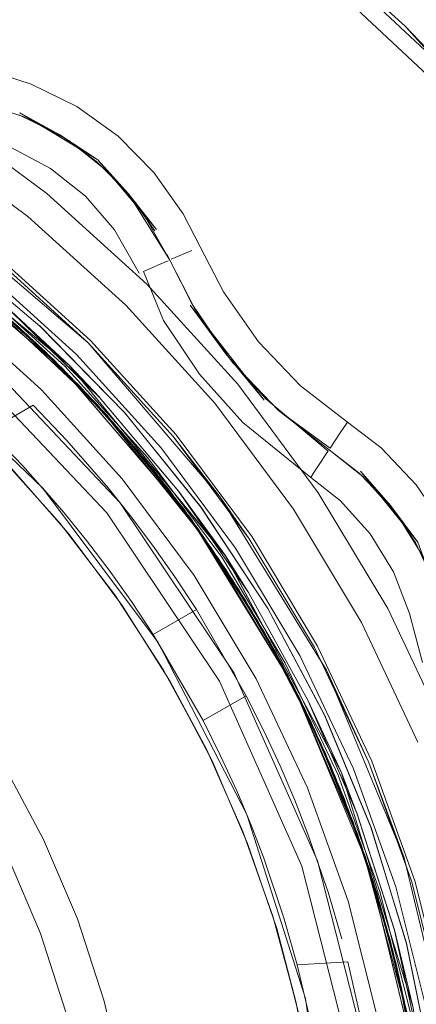
# Model space of a CAD drawing. Units: metres. Extents: x 3.29 to 7.17, y -4.36 to -0.26.
# Drawn here: x 5.59 to 5.6, y -3.55 to -3.52 of the extents above; entities that cross this region are included whole.
import ezdxf

# ---------------------------------------------------------------- set-up
doc = ezdxf.new("R2010")
doc.units = ezdxf.units.M
doc.header["$MEASUREMENT"] = 0

# ---------------------------------------------------------------- blocks, each defined once
blk = doc.blocks.new('d2991694-e7d0-4407-bf5f-818a8dbed71c')
at = {"color": 18, "lineweight": 9, "true_color": 0x000000}
for p, q in [((5.593231, -3.527505), (5.592849, -3.527673)), ((5.592518, -3.527818), (5.592282, -3.527921)), ((5.592566, -3.527797), (5.592488, -3.527626)), ((5.592849, -3.527673), (5.592613, -3.527776)), ((5.592282, -3.527921), (5.591776, -3.528143)), ((5.586005, -3.529269), (5.588697, -3.531707)), ((5.593326, -3.529272), (5.593238, -3.529123)), ((5.597687, -3.53304), (5.597923, -3.532686)), ((5.597687, -3.53304), (5.597397, -3.533475)), ((5.597049, -3.533997), (5.597304, -3.533614)), ((5.597304, -3.533614), (5.59734, -3.533562)), ((5.59689, -3.534236), (5.597049, -3.533997)), ((5.59689, -3.534236), (5.596814, -3.534351)), ((5.593195, -3.535594), (5.593627, -3.536201)), ((5.592068, -3.539087), (5.591415, -3.538098)), ((5.596006, -3.547633), (5.596406, -3.549048)), ((5.595789, -3.547955), (5.596377, -3.550197))]:
    blk.add_line(p, q, dxfattribs=at)
for points in [[(5.588975, -3.512515), (5.595442, -3.516963), (5.601174, -3.522324)], [(5.588723, -3.512947), (5.595129, -3.517352), (5.600806, -3.522663), (5.605627, -3.528759), (5.609486, -3.535506), (5.612296, -3.542753)], [(5.608842, -3.533122), (5.606192, -3.528703), (5.603122, -3.524565), (5.599661, -3.520747), (5.595842, -3.517287), (5.591702, -3.514218)], [(5.543461, -3.523843), (5.547594, -3.521839), (5.551199, -3.52055), (5.554913, -3.51962), (5.5587, -3.519058), (5.562524, -3.51887), (5.566348, -3.519058), (5.570136, -3.51962), (5.573849, -3.52055), (5.577454, -3.521839), (5.580915, -3.523476), (5.584199, -3.525443), (5.587275, -3.527723), (5.590111, -3.530293)], [(5.584199, -3.525443), (5.580915, -3.523476), (5.584199, -3.525443), (5.587274, -3.527723), (5.590111, -3.530293), (5.587275, -3.527723), (5.590111, -3.530293), (5.592683, -3.533129), (5.594963, -3.536203), (5.592683, -3.533129), (5.590111, -3.530293), (5.587275, -3.527723), (5.584199, -3.525443), (5.580915, -3.523476), (5.584199, -3.525443), (5.580915, -3.523476), (5.577454, -3.521839), (5.573849, -3.52055), (5.570135, -3.51962), (5.573849, -3.52055), (5.570135, -3.51962)], [(5.578411, -3.519529), (5.582094, -3.521271), (5.585589, -3.523364), (5.588861, -3.52579), (5.59188, -3.528525)], [(5.55733, -3.520328), (5.560664, -3.520017), (5.564013, -3.520001), (5.56735, -3.520279), (5.570649, -3.520851), (5.573885, -3.521713), (5.577033, -3.522857), (5.580067, -3.524273), (5.582965, -3.525951), (5.585702, -3.527879), (5.588259, -3.530041), (5.585407, -3.527652), (5.582333, -3.525557), (5.585407, -3.527652), (5.587984, -3.52979)], [(5.59392, -3.532114), (5.591243, -3.529162), (5.58829, -3.526486), (5.585089, -3.524113), (5.58167, -3.522064), (5.578067, -3.520361)], [(5.590111, -3.530293), (5.592683, -3.533129), (5.590111, -3.530293), (5.587275, -3.527723), (5.590111, -3.530293), (5.592683, -3.533129), (5.590111, -3.530293), (5.587275, -3.527723), (5.584199, -3.525443), (5.580915, -3.523476), (5.577454, -3.521839), (5.573849, -3.52055), (5.577454, -3.521839), (5.573849, -3.52055), (5.577454, -3.521839), (5.580915, -3.523476), (5.584199, -3.525443), (5.587275, -3.527723), (5.584199, -3.525443), (5.580915, -3.523476), (5.577454, -3.521839), (5.573849, -3.52055), (5.577454, -3.521839)], [(5.573878, -3.520454), (5.577493, -3.521747), (5.580963, -3.523387), (5.584255, -3.52536), (5.580962, -3.523387), (5.577493, -3.521747), (5.580963, -3.523387), (5.584255, -3.52536), (5.587338, -3.527646), (5.590182, -3.530223)], [(5.585456, -3.526319), (5.580236, -3.523121), (5.57458, -3.520779), (5.57424, -3.521826), (5.57973, -3.524098), (5.584796, -3.527199), (5.589315, -3.531053)], [(5.599661, -3.520747), (5.601174, -3.522324), (5.603122, -3.524565), (5.606042, -3.528479)], [(5.59188, -3.528525), (5.588861, -3.52579), (5.585589, -3.523364), (5.582094, -3.521271)], [(5.596932, -3.539486), (5.594963, -3.536203), (5.592683, -3.533129), (5.590111, -3.530293), (5.587275, -3.527723), (5.584199, -3.525443), (5.587275, -3.527723), (5.584199, -3.525443), (5.580915, -3.523476), (5.577454, -3.521839), (5.580915, -3.523476), (5.584199, -3.525443), (5.587274, -3.527723), (5.590111, -3.530293)], [(5.592683, -3.533129), (5.594963, -3.536203), (5.592683, -3.533129), (5.590111, -3.530293), (5.587275, -3.527723), (5.584199, -3.525443), (5.580915, -3.523476), (5.577454, -3.521839), (5.580915, -3.523476), (5.584199, -3.525443), (5.587275, -3.527723)], [(5.592088, -3.525153), (5.591008, -3.524064), (5.589763, -3.523168), (5.588388, -3.522489), (5.587172, -3.522102)], [(5.592298, -3.534407), (5.590111, -3.531872), (5.587708, -3.52954), (5.585109, -3.52743), (5.582333, -3.525557), (5.579404, -3.523934), (5.582334, -3.525556), (5.585109, -3.52743), (5.582333, -3.525557), (5.57907, -3.52377), (5.575646, -3.522314), (5.579069, -3.523772), (5.582333, -3.525557), (5.577718, -3.523147), (5.580724, -3.524623), (5.583587, -3.526359)], [(5.584507, -3.526992), (5.581695, -3.525174), (5.578734, -3.52361), (5.575647, -3.522313), (5.578734, -3.52361), (5.581695, -3.525174), (5.584507, -3.526992), (5.587147, -3.529051), (5.589594, -3.531336), (5.591831, -3.533828), (5.589594, -3.531336)], [(5.586935, -3.523074), (5.58817, -3.523479), (5.589521, -3.524196), (5.590717, -3.525149), (5.591717, -3.526305)], [(5.586862, -3.523375), (5.587784, -3.524402), (5.588972, -3.525032), (5.590024, -3.52587)], [(5.588045, -3.523356), (5.589248, -3.524025), (5.58817, -3.523479)], [(5.588045, -3.523356), (5.590402, -3.524773), (5.589248, -3.524025), (5.590358, -3.524824)], [(5.582843, -3.525336), (5.57966, -3.523557), (5.582852, -3.525344), (5.585859, -3.527428), (5.588653, -3.529788)], [(5.591322, -3.525796), (5.590358, -3.524824), (5.589248, -3.524025), (5.588021, -3.523419)], [(5.592296, -3.533446), (5.589758, -3.530647), (5.586957, -3.52811), (5.583921, -3.525859), (5.58068, -3.523916)], [(5.587429, -3.529294), (5.589854, -3.531603), (5.587429, -3.529294), (5.584809, -3.52721), (5.579729, -3.524097)], [(5.594454, -3.537438), (5.592526, -3.534701), (5.590365, -3.532144), (5.587985, -3.529789), (5.585406, -3.527653), (5.58265, -3.525752), (5.579736, -3.524102), (5.58265, -3.525752), (5.585406, -3.527653), (5.587985, -3.529789), (5.590365, -3.532144), (5.592527, -3.5347), (5.594455, -3.537438), (5.596133, -3.540334), (5.594454, -3.537438), (5.596134, -3.540334), (5.597552, -3.543367), (5.598695, -3.546513), (5.599555, -3.549749), (5.600128, -3.553047)], [(5.591322, -3.525796), (5.590358, -3.524824)], [(5.591322, -3.525796), (5.590402, -3.524773), (5.592171, -3.526879), (5.591322, -3.525796), (5.592113, -3.526913)], [(5.589262, -3.535741), (5.587453, -3.533723), (5.585493, -3.531853), (5.583392, -3.530141), (5.581164, -3.528598), (5.578823, -3.527233), (5.576382, -3.526056), (5.573857, -3.525072)], [(5.57439, -3.524942), (5.579691, -3.527366), (5.584516, -3.530636), (5.588732, -3.534662), (5.592221, -3.539331)], [(5.592088, -3.525153), (5.592974, -3.526405), (5.593482, -3.527395)], [(5.589333, -3.531072), (5.591594, -3.533541), (5.589333, -3.531072), (5.586862, -3.528812), (5.589318, -3.531056), (5.593177, -3.535566), (5.596286, -3.540626), (5.59318, -3.53557), (5.589315, -3.531053), (5.584798, -3.5272), (5.582015, -3.525364), (5.584809, -3.52721), (5.587429, -3.529294)], [(5.598632, -3.544902), (5.597232, -3.541523), (5.595521, -3.538304), (5.593507, -3.535251), (5.59121, -3.532404), (5.588653, -3.529788), (5.58585, -3.527419), (5.582843, -3.525336)], [(5.592683, -3.533129), (5.590111, -3.530293), (5.587275, -3.527723), (5.584199, -3.525443), (5.587275, -3.527723), (5.590111, -3.530293), (5.592683, -3.533129), (5.594963, -3.536203), (5.592683, -3.533129), (5.594963, -3.536203), (5.596932, -3.539486), (5.598569, -3.542946), (5.599858, -3.546549), (5.600789, -3.550262)], [(5.587275, -3.527723), (5.590111, -3.530293), (5.587275, -3.527723), (5.584199, -3.525443), (5.587274, -3.527723), (5.590111, -3.530293), (5.592683, -3.533129), (5.590111, -3.530293), (5.587275, -3.527723), (5.590111, -3.530293), (5.594087, -3.534947), (5.597286, -3.540165), (5.599629, -3.545819), (5.601058, -3.551769)], [(5.60135, -3.561693), (5.601538, -3.55787), (5.601058, -3.551769), (5.599629, -3.545819), (5.601058, -3.551769), (5.599629, -3.545819), (5.597286, -3.540165), (5.594087, -3.534947), (5.590111, -3.530293), (5.585456, -3.526319), (5.590111, -3.530293), (5.587275, -3.527723), (5.584199, -3.525443), (5.587275, -3.527723), (5.590111, -3.530293), (5.585456, -3.526319)], [(5.587338, -3.527646), (5.590182, -3.530223), (5.59276, -3.533066), (5.590182, -3.530223), (5.587338, -3.527646), (5.584255, -3.52536), (5.587338, -3.527646)], [(5.590182, -3.530223), (5.59276, -3.533066), (5.595046, -3.536148), (5.59276, -3.533066), (5.590182, -3.530223), (5.587338, -3.527646), (5.584255, -3.52536)], [(5.587708, -3.529541), (5.590111, -3.531872), (5.587708, -3.529541), (5.585109, -3.52743), (5.582333, -3.525557)], [(5.585702, -3.527879), (5.588259, -3.530041), (5.590616, -3.532419), (5.588259, -3.53004), (5.590865, -3.532695), (5.588259, -3.53004), (5.585406, -3.527654), (5.58265, -3.525752)], [(5.591649, -3.528198), (5.590903, -3.526887), (5.590024, -3.52587)], [(5.592566, -3.527797), (5.591322, -3.525796)], [(5.576741, -3.526214), (5.579168, -3.527419), (5.581494, -3.52881), (5.583704, -3.530378), (5.585785, -3.532114), (5.587724, -3.534006), (5.58951, -3.536044), (5.591131, -3.538215)], [(5.585996, -3.528107), (5.588531, -3.530295), (5.585996, -3.528107), (5.583278, -3.526153)], [(5.583587, -3.526359), (5.586287, -3.52834), (5.588801, -3.53055), (5.59111, -3.532975), (5.588801, -3.53055), (5.586287, -3.52834)], [(5.583828, -3.526258), (5.589539, -3.530971), (5.587791, -3.529346), (5.584902, -3.527029), (5.583828, -3.526258), (5.589541, -3.530973), (5.587794, -3.529348), (5.590444, -3.531935), (5.589539, -3.530971)], [(5.594963, -3.536203), (5.594087, -3.534947), (5.592683, -3.533129), (5.590111, -3.530293), (5.587274, -3.527723), (5.585456, -3.526319), (5.587275, -3.527723), (5.590111, -3.530293), (5.592683, -3.533129)], [(5.598569, -3.542946), (5.596932, -3.539486), (5.594963, -3.536203), (5.596932, -3.539486), (5.594963, -3.536203), (5.592683, -3.533129), (5.594963, -3.536203), (5.592683, -3.533129), (5.590111, -3.530293), (5.587275, -3.527723), (5.590111, -3.530293), (5.592683, -3.533129), (5.590111, -3.530293), (5.585456, -3.526319)], [(5.594253, -3.530626), (5.593238, -3.529123), (5.592566, -3.527797), (5.591717, -3.526305)], [(5.583896, -3.526567), (5.586576, -3.528575), (5.589068, -3.53081), (5.591354, -3.533257), (5.593413, -3.535896)], [(5.584507, -3.526992), (5.587147, -3.529051), (5.589594, -3.531336)], [(5.590863, -3.532697), (5.589318, -3.531056), (5.584796, -3.527199)], [(5.584798, -3.5272), (5.586575, -3.528575), (5.588259, -3.53004), (5.590364, -3.532145)], [(5.581583, -3.527325), (5.586473, -3.530984), (5.590674, -3.535416), (5.594065, -3.540495), (5.596549, -3.546073), (5.598054, -3.551991), (5.598537, -3.558078), (5.597984, -3.564159)], [(5.587708, -3.529541), (5.585109, -3.52743), (5.587708, -3.52954), (5.590111, -3.531872), (5.592297, -3.534408), (5.594252, -3.537126)], [(5.596511, -3.531589), (5.595242, -3.530261), (5.594185, -3.528759), (5.593482, -3.527395)], [(5.597397, -3.533475), (5.595841, -3.532332), (5.594469, -3.530896), (5.593326, -3.529272), (5.592566, -3.527797)], [(5.591776, -3.528143), (5.592373, -3.529624), (5.593464, -3.531241)], [(5.587984, -3.52979), (5.590365, -3.532144), (5.586575, -3.528575), (5.589068, -3.53081)], [(5.597644, -3.543328), (5.596049, -3.539957), (5.594132, -3.536759), (5.591909, -3.533763), (5.589404, -3.531), (5.58664, -3.528496)], [(5.603839, -3.553803), (5.603242, -3.549774), (5.602252, -3.545824), (5.600879, -3.541989), (5.599137, -3.538307), (5.597043, -3.534814), (5.594616, -3.531543), (5.59188, -3.528525), (5.594616, -3.531543), (5.597043, -3.534814)], [(5.58951, -3.536044), (5.587724, -3.534006), (5.585785, -3.532114), (5.583704, -3.530378), (5.581494, -3.52881)], [(5.593326, -3.529272), (5.594253, -3.530626), (5.59318, -3.529157), (5.595415, -3.532026), (5.594253, -3.530626), (5.595463, -3.531978)], [(5.596304, -3.540665), (5.593627, -3.536201), (5.590365, -3.532144), (5.592526, -3.534701), (5.590365, -3.532144), (5.587984, -3.52979)], [(5.588646, -3.529778), (5.591204, -3.532393), (5.593501, -3.53524), (5.595521, -3.538304), (5.597236, -3.541535), (5.598634, -3.544914), (5.599705, -3.548412), (5.600437, -3.551995), (5.599704, -3.548399), (5.598632, -3.544902)], [(5.590863, -3.532697), (5.59318, -3.53557), (5.589315, -3.531053), (5.588259, -3.53004)], [(5.588531, -3.530295), (5.590863, -3.532697), (5.593195, -3.535594), (5.590864, -3.532696), (5.592976, -3.535294), (5.59485, -3.538068), (5.596472, -3.540997), (5.59485, -3.538068), (5.592976, -3.535294), (5.590864, -3.532696), (5.588531, -3.530295)], [(5.594963, -3.536203), (5.596932, -3.539486), (5.598569, -3.542946), (5.596932, -3.539486), (5.594963, -3.536203), (5.596932, -3.539486), (5.598569, -3.542946), (5.599858, -3.546549), (5.598569, -3.542946), (5.599858, -3.546549), (5.598569, -3.542946), (5.599858, -3.546549), (5.600789, -3.550262), (5.599858, -3.546549), (5.600789, -3.550262), (5.599858, -3.546549), (5.600789, -3.550262), (5.599858, -3.546549), (5.600789, -3.550262)], [(5.600789, -3.550262), (5.599858, -3.546549), (5.600789, -3.550262), (5.599858, -3.546549), (5.598569, -3.542946), (5.596932, -3.539486), (5.594963, -3.536203), (5.592683, -3.533129), (5.590111, -3.530293), (5.592683, -3.533129), (5.594963, -3.536203)], [(5.600789, -3.550262), (5.599858, -3.546549), (5.598569, -3.542946), (5.596932, -3.539486), (5.594963, -3.536203), (5.592683, -3.533129), (5.590111, -3.530293), (5.592683, -3.533129), (5.594963, -3.536203), (5.596932, -3.539486), (5.598569, -3.542946), (5.599858, -3.546549), (5.600789, -3.550262)], [(5.590111, -3.530293), (5.594087, -3.534947), (5.597286, -3.540165), (5.599629, -3.545819), (5.597286, -3.540165), (5.594087, -3.534947), (5.590111, -3.530293), (5.592683, -3.533129), (5.590111, -3.530293), (5.592683, -3.533129), (5.594963, -3.536203), (5.596932, -3.539486), (5.598569, -3.542946)], [(5.598547, -3.55191), (5.597021, -3.54591), (5.594503, -3.540254), (5.591065, -3.535105), (5.586805, -3.53061)], [(5.593413, -3.535896), (5.595232, -3.538707), (5.593413, -3.535896), (5.591354, -3.533257), (5.589068, -3.53081)], [(5.59734, -3.533562), (5.595463, -3.531978), (5.594253, -3.530626)], [(5.594935, -3.537823), (5.594232, -3.5367), (5.592833, -3.53477), (5.590447, -3.531938), (5.589541, -3.530973), (5.594233, -3.536702), (5.592836, -3.534773), (5.594935, -3.537823), (5.596731, -3.541066), (5.597728, -3.543226), (5.594232, -3.5367), (5.589539, -3.530971)], [(5.593464, -3.531241), (5.594765, -3.532694), (5.596814, -3.534351), (5.597712, -3.535057), (5.598612, -3.536055)], [(5.598934, -3.533465), (5.597923, -3.532686), (5.596511, -3.531589)], [(5.588454, -3.532173), (5.587109, -3.53295), (5.585965, -3.531871)], [(5.592297, -3.534408), (5.594252, -3.537126), (5.592297, -3.534408), (5.590111, -3.531872), (5.592298, -3.534407), (5.594252, -3.537126), (5.59596, -3.540005), (5.597407, -3.543024), (5.598582, -3.546159)], [(5.594937, -3.537827), (5.592836, -3.534773), (5.590447, -3.531938), (5.592833, -3.53477)], [(5.589467, -3.533236), (5.588454, -3.532173)], [(5.600047, -3.542333), (5.598343, -3.538732), (5.596294, -3.535314), (5.59392, -3.532114)], [(5.592753, -3.534996), (5.590616, -3.532419), (5.592753, -3.534996)], [(5.597368, -3.533518), (5.595841, -3.532332)], [(5.59006, -3.536252), (5.589388, -3.535423), (5.588134, -3.534004), (5.587109, -3.53295)], [(5.594963, -3.536203), (5.596932, -3.539486), (5.594963, -3.536203), (5.592683, -3.533129), (5.594963, -3.536203), (5.596932, -3.539486), (5.598569, -3.542946), (5.596932, -3.539486), (5.598569, -3.542946), (5.599858, -3.546549), (5.598569, -3.542946), (5.599858, -3.546549), (5.600789, -3.550262), (5.601351, -3.554048), (5.601539, -3.55787), (5.601058, -3.563971)], [(5.594963, -3.536203), (5.596932, -3.539486), (5.598569, -3.542946), (5.599858, -3.546549), (5.598569, -3.542946), (5.599858, -3.546549), (5.598569, -3.542946), (5.596932, -3.539486), (5.594963, -3.536203), (5.592683, -3.533129), (5.594963, -3.536203), (5.596932, -3.539486), (5.598569, -3.542946), (5.599858, -3.546549), (5.600789, -3.550262)], [(5.600789, -3.550262), (5.599858, -3.546549), (5.600789, -3.550262), (5.599858, -3.546549), (5.598569, -3.542946), (5.596932, -3.539486), (5.594963, -3.536203), (5.596932, -3.539486), (5.598569, -3.542946), (5.596932, -3.539486), (5.594963, -3.536203), (5.592683, -3.533129), (5.594963, -3.536203), (5.596932, -3.539486), (5.598569, -3.542946), (5.599858, -3.546549), (5.600789, -3.550262)], [(5.592683, -3.533129), (5.594087, -3.534947), (5.592683, -3.533129), (5.594087, -3.534947), (5.594963, -3.536203), (5.594087, -3.534947), (5.594963, -3.536203)], [(5.59276, -3.533066), (5.595046, -3.536148), (5.59702, -3.539439), (5.598661, -3.542908), (5.599954, -3.54652), (5.598661, -3.542908), (5.59702, -3.539439), (5.595046, -3.536148), (5.59276, -3.533066)], [(5.591373, -3.535496), (5.590707, -3.534663), (5.589467, -3.533236)], [(5.600298, -3.550359), (5.59938, -3.546694), (5.598106, -3.543137), (5.59649, -3.539722), (5.594547, -3.536481), (5.592296, -3.533446)], [(5.598934, -3.533465), (5.599994, -3.534574), (5.600857, -3.535841), (5.601499, -3.537234), (5.601904, -3.538713), (5.602042, -3.539817)], [(5.593628, -3.5362), (5.591594, -3.533541), (5.593628, -3.5362), (5.595419, -3.539029), (5.596954, -3.542004), (5.595419, -3.539029), (5.593628, -3.5362)], [(5.60092, -3.538896), (5.60056, -3.537576), (5.599986, -3.536334), (5.599216, -3.535202), (5.59827, -3.534213), (5.597368, -3.533518), (5.59839, -3.534321)], [(5.600045, -3.5363), (5.598315, -3.534163), (5.599216, -3.535202), (5.600045, -3.5363), (5.600987, -3.538884)], [(5.600212, -3.536761), (5.599414, -3.535457), (5.59839, -3.534321)], [(5.59839, -3.534321), (5.599414, -3.535457), (5.600212, -3.536761)], [(5.589388, -3.535423), (5.588732, -3.534662)], [(5.591373, -3.535496), (5.590707, -3.534663)], [(5.594454, -3.537438), (5.592526, -3.534701), (5.594455, -3.537438)], [(5.594937, -3.537827), (5.596733, -3.54107), (5.598204, -3.544473), (5.599337, -3.548002), (5.598202, -3.544468), (5.596731, -3.541066), (5.594935, -3.537823), (5.592833, -3.53477)], [(5.597043, -3.534814), (5.599137, -3.538307), (5.600879, -3.541989), (5.602252, -3.545824)], [(5.594654, -3.537752), (5.592753, -3.534996), (5.594654, -3.537752)], [(5.591373, -3.535496), (5.592048, -3.536395), (5.592718, -3.537347), (5.593369, -3.538337)], [(5.596289, -3.540632), (5.595233, -3.538706), (5.593177, -3.535566), (5.596289, -3.540632), (5.596954, -3.542004), (5.596304, -3.540665)], [(5.59367, -3.54255), (5.59238, -3.540168), (5.590907, -3.537894), (5.589262, -3.535741)], [(5.59367, -3.54255), (5.592578, -3.540506), (5.591131, -3.538215), (5.58951, -3.536044)], [(5.599954, -3.54652), (5.598661, -3.542908), (5.59702, -3.539439), (5.595046, -3.536148), (5.59702, -3.539439), (5.598661, -3.542908), (5.599954, -3.54652)], [(5.599793, -3.538458), (5.599314, -3.537202), (5.598612, -3.536055)], [(5.59006, -3.536252), (5.590741, -3.537148), (5.591415, -3.538098)], [(5.596304, -3.540665), (5.595231, -3.538707), (5.593627, -3.536201)], [(5.594937, -3.537827), (5.594233, -3.536702), (5.597729, -3.543229), (5.596733, -3.54107), (5.598202, -3.544468)], [(5.599474, -3.549385), (5.598582, -3.546159), (5.597407, -3.543024), (5.598581, -3.546159), (5.597407, -3.543024), (5.59596, -3.540005), (5.597407, -3.543024), (5.595961, -3.540005), (5.594252, -3.537126), (5.595961, -3.540005), (5.594252, -3.537126)], [(5.594455, -3.537438), (5.596134, -3.540334), (5.597551, -3.543367), (5.598695, -3.546513), (5.597551, -3.543367), (5.596134, -3.540334), (5.597551, -3.543367)], [(5.588669, -3.548104), (5.587692, -3.54581), (5.586514, -3.543612), (5.585145, -3.541528), (5.583595, -3.539574), (5.581877, -3.537767), (5.583595, -3.539574), (5.585145, -3.541528)], [(5.600173, -3.562325), (5.60042, -3.558986), (5.60037, -3.55564), (5.599707, -3.550477), (5.598345, -3.545454), (5.596304, -3.540665), (5.594654, -3.537752), (5.596304, -3.540665), (5.597691, -3.543712)], [(5.591131, -3.538215), (5.592578, -3.540506), (5.593842, -3.542903), (5.594914, -3.545391)], [(5.594869, -3.540935), (5.593569, -3.541686), (5.592068, -3.539087), (5.593369, -3.538337), (5.594869, -3.540935), (5.595402, -3.541993), (5.595892, -3.543049), (5.596332, -3.544083)], [(5.594869, -3.540935), (5.593369, -3.538337)], [(5.600183, -3.539937), (5.599793, -3.538458)], [(5.586096, -3.540795), (5.584473, -3.538755), (5.586096, -3.540795), (5.58753, -3.542971), (5.588763, -3.545267)], [(5.596954, -3.542004), (5.598345, -3.545453), (5.599388, -3.549023), (5.598343, -3.545454), (5.596954, -3.542004), (5.595231, -3.538707), (5.596954, -3.542004), (5.598222, -3.545102), (5.596954, -3.542004)], [(5.595232, -3.538707), (5.596797, -3.541667), (5.595232, -3.538707)], [(5.593569, -3.541686), (5.592221, -3.539331)], [(5.592221, -3.539331), (5.594887, -3.544513), (5.596656, -3.550067)], [(5.595604, -3.539352), (5.597109, -3.542342), (5.595604, -3.539352)], [(5.596932, -3.539486), (5.598569, -3.542946), (5.599858, -3.546549), (5.600789, -3.550262), (5.601351, -3.554048), (5.600789, -3.550262), (5.601351, -3.554048), (5.601539, -3.55787), (5.601351, -3.561693), (5.600789, -3.565479), (5.601351, -3.561693), (5.600789, -3.565479), (5.60135, -3.561693), (5.600789, -3.565479), (5.599858, -3.569192), (5.600789, -3.565479), (5.60135, -3.561693), (5.600789, -3.565479), (5.599858, -3.569192), (5.598569, -3.572795), (5.596932, -3.576255), (5.594963, -3.579538), (5.592683, -3.582612), (5.594963, -3.579538)], [(5.596932, -3.539486), (5.598569, -3.542946), (5.599858, -3.546549), (5.600789, -3.550262), (5.60135, -3.554048), (5.601539, -3.55787), (5.601351, -3.554048), (5.601539, -3.55787), (5.601351, -3.561693), (5.600789, -3.565479), (5.599858, -3.569192), (5.600789, -3.565479), (5.599858, -3.569192), (5.600789, -3.565479), (5.599858, -3.569191), (5.598569, -3.572795), (5.599858, -3.569192), (5.600789, -3.565479)], [(5.601351, -3.554048), (5.601538, -3.55787), (5.60135, -3.554048), (5.600789, -3.550262), (5.599858, -3.546549), (5.598569, -3.542946), (5.596932, -3.539486)], [(5.597286, -3.540165), (5.598569, -3.542946), (5.597286, -3.540165), (5.598569, -3.542946), (5.599629, -3.545819)], [(5.599629, -3.545819), (5.598569, -3.542946), (5.599629, -3.545819), (5.598569, -3.542946), (5.597286, -3.540165)], [(5.598343, -3.545454), (5.596289, -3.540632)], [(5.586096, -3.540795), (5.58753, -3.542971), (5.588763, -3.545267), (5.589786, -3.547664), (5.588763, -3.545267)], [(5.596304, -3.540665), (5.597691, -3.543712), (5.598805, -3.546869), (5.597691, -3.543712)], [(5.596472, -3.540997), (5.597829, -3.544058), (5.596472, -3.540997)], [(5.596636, -3.541331), (5.597964, -3.544404), (5.599013, -3.547583), (5.597964, -3.544404), (5.596636, -3.541331)], [(5.588669, -3.548104), (5.589436, -3.550477), (5.588669, -3.548104), (5.587692, -3.54581), (5.586514, -3.543612), (5.585145, -3.541528)], [(5.595021, -3.544842), (5.594585, -3.543804), (5.594099, -3.542745), (5.593569, -3.541686)], [(5.599846, -3.551208), (5.599113, -3.547942), (5.598095, -3.544753), (5.596797, -3.541667), (5.598095, -3.544753)], [(5.596377, -3.550197), (5.595675, -3.54758), (5.594771, -3.545026), (5.59367, -3.54255)], [(5.595789, -3.547955), (5.594914, -3.545391), (5.593842, -3.542903)], [(5.598204, -3.544473), (5.597729, -3.543229), (5.599897, -3.550309), (5.599337, -3.548002), (5.600121, -3.55162), (5.599897, -3.550309), (5.599336, -3.547997), (5.598204, -3.544473), (5.597728, -3.543226), (5.599896, -3.550306)], [(5.600128, -3.553047), (5.599555, -3.549749), (5.600128, -3.553047), (5.600408, -3.556383), (5.600128, -3.553047), (5.599555, -3.549749), (5.598695, -3.546513), (5.599556, -3.549748), (5.598695, -3.546513), (5.597552, -3.543367)], [(5.597644, -3.543328), (5.598901, -3.54684), (5.599808, -3.550457), (5.600355, -3.554146), (5.600538, -3.55787)], [(5.595021, -3.544842), (5.594585, -3.543804)], [(5.598826, -3.550652), (5.597944, -3.54713), (5.59672, -3.543711)], [(5.59672, -3.543711), (5.597944, -3.54713), (5.598826, -3.550652), (5.599359, -3.554244), (5.599538, -3.55787), (5.599359, -3.554244), (5.598826, -3.550652)], [(5.597752, -3.548271), (5.597338, -3.546863), (5.596721, -3.545076), (5.596332, -3.544083)], [(5.598911, -3.547226), (5.597829, -3.544058), (5.598911, -3.547226), (5.599709, -3.550477), (5.598911, -3.547226)], [(5.598095, -3.544753), (5.599113, -3.547942), (5.599846, -3.551208), (5.600289, -3.554526), (5.600437, -3.55787), (5.600289, -3.561215)], [(5.596006, -3.547633), (5.595403, -3.545838), (5.595021, -3.544842)], [(5.596721, -3.545076), (5.597338, -3.546863)], [(5.598222, -3.545102), (5.599209, -3.548301), (5.599909, -3.551575), (5.599209, -3.548301), (5.598222, -3.545102)], [(5.596462, -3.550579), (5.595789, -3.547955), (5.594914, -3.545391)], [(5.599962, -3.551883), (5.598569, -3.546118), (5.599388, -3.549023)], [(5.600128, -3.562694), (5.600408, -3.559358), (5.600392, -3.556011), (5.600078, -3.552678), (5.599388, -3.549023), (5.60008, -3.552678), (5.600407, -3.556383), (5.60008, -3.552678), (5.599474, -3.549385), (5.598581, -3.546159)], [(5.600128, -3.562694), (5.599555, -3.565992), (5.600128, -3.562694), (5.600408, -3.559358), (5.600392, -3.556011), (5.600079, -3.552678), (5.599474, -3.549386), (5.598581, -3.546159), (5.599474, -3.549385)], [(5.60164, -3.55787), (5.60145, -3.554038), (5.601638, -3.55787), (5.60145, -3.554038), (5.600887, -3.550242), (5.599954, -3.54652), (5.600887, -3.550242), (5.60145, -3.554038), (5.600887, -3.550242)], [(5.600887, -3.550242), (5.599954, -3.54652), (5.600887, -3.550242), (5.60145, -3.554038), (5.601638, -3.55787)], [(5.598805, -3.546869), (5.599635, -3.550112), (5.600173, -3.553416), (5.60042, -3.556755), (5.600372, -3.560102), (5.60042, -3.556755), (5.600173, -3.553416), (5.599634, -3.550112), (5.598805, -3.546869)], [(5.589786, -3.547664), (5.59059, -3.550143), (5.591169, -3.552684), (5.591518, -3.555267)], [(5.591518, -3.555267), (5.591635, -3.55787), (5.591518, -3.555267), (5.591169, -3.552684), (5.59059, -3.550143), (5.589786, -3.547664)], [(5.599013, -3.547583), (5.599779, -3.550842), (5.600255, -3.554156), (5.599779, -3.550842), (5.599013, -3.547583)], [(5.600122, -3.551625), (5.599337, -3.548002), (5.600121, -3.55162), (5.600552, -3.555306), (5.600121, -3.55162)], [(5.598331, -3.550727), (5.597933, -3.548959), (5.596406, -3.549048), (5.596768, -3.550577), (5.597136, -3.552588)], [(5.599963, -3.551892), (5.599388, -3.549023), (5.599707, -3.550477), (5.600078, -3.552678)], [(5.600408, -3.559358), (5.600128, -3.562694), (5.600409, -3.559358), (5.600391, -3.556011), (5.600079, -3.552678), (5.599474, -3.549385), (5.600079, -3.552678), (5.600391, -3.556011), (5.600409, -3.559358)], [(5.59658, -3.549744)], [(5.596656, -3.550067), (5.597478, -3.555836), (5.597537, -3.55787), (5.597019, -3.56387), (5.595479, -3.569693), (5.593125, -3.568848)], [(5.596377, -3.550197), (5.596873, -3.55286), (5.597159, -3.555554), (5.594663, -3.5557), (5.594736, -3.55787), (5.594584, -3.560992), (5.594131, -3.564083), (5.593809, -3.563063)], [(5.596377, -3.550197), (5.596873, -3.55286)]]:
    blk.add_lwpolyline(points, dxfattribs=at)
for points in [[(5.587791, -3.529346), (5.584902, -3.527029), (5.587794, -3.529348), (5.590447, -3.531938)], [(5.591136, -3.534398), (5.5933, -3.537314), (5.591136, -3.534398), (5.588697, -3.531707)], [(5.592065, -3.534117), (5.589854, -3.531603), (5.592065, -3.534117), (5.594047, -3.536815), (5.595784, -3.539677), (5.594047, -3.536815)], [(5.593196, -3.535594), (5.595042, -3.538387), (5.596636, -3.541331), (5.595042, -3.538387), (5.593196, -3.535594), (5.595233, -3.538706), (5.593195, -3.535594), (5.59111, -3.532975)], [(5.593839, -3.536507), (5.595604, -3.539352), (5.593839, -3.536507), (5.591831, -3.533828)], [(5.5933, -3.537314), (5.595167, -3.540429), (5.59672, -3.543711), (5.595167, -3.540429)], [(5.599389, -3.549023), (5.598464, -3.545806), (5.59726, -3.542682), (5.595784, -3.539677), (5.59726, -3.542682), (5.598464, -3.545806), (5.599389, -3.549023), (5.600027, -3.552309), (5.600372, -3.555639), (5.600027, -3.552309)], [(5.599963, -3.551892), (5.600438, -3.557803), (5.599962, -3.551883), (5.598567, -3.54611), (5.596289, -3.540632), (5.598567, -3.54611)], [(5.599301, -3.548662), (5.598344, -3.545454), (5.597109, -3.542342), (5.598344, -3.545454), (5.599301, -3.548662), (5.599971, -3.551942)]]:
    blk.add_lwpolyline(points, close=True, dxfattribs=at)
blk = doc.blocks.new('f3b840ac-c14c-49de-a9e0-748309a59975')
blk.add_blockref('d2991694-e7d0-4407-bf5f-818a8dbed71c', (0, 0))

msp = doc.modelspace()

# ---------------------------------------------------------------- block references
msp.add_blockref('f3b840ac-c14c-49de-a9e0-748309a59975', (0, 0))

doc.saveas('drawing.dxf')
